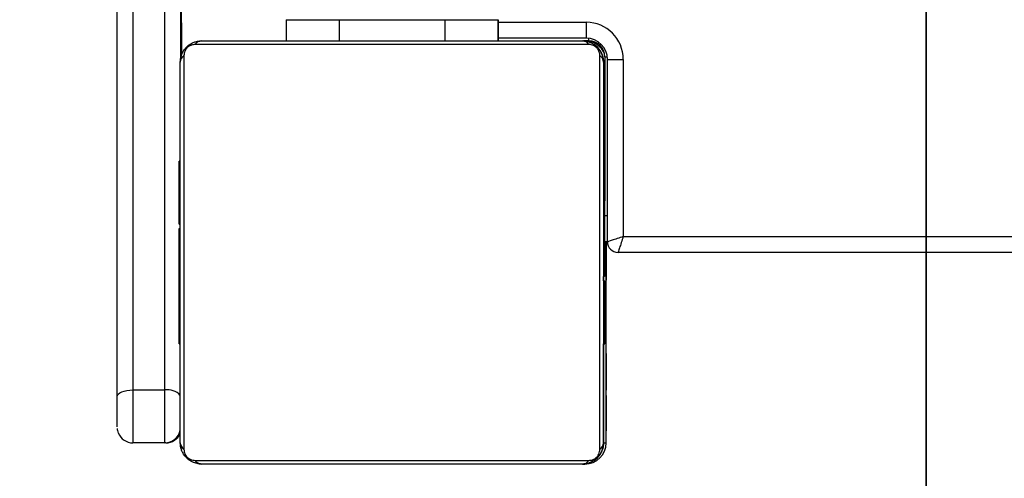
# Model space of a CAD drawing. Units: millimetres. Extents: x -403 to 843, y 24 to 727.
# Drawn here: x 439 to 457, y 176 to 185 of the extents above; entities that cross this region are included whole.
import ezdxf

# ---------------------------------------------------------------- set-up
doc = ezdxf.new("R2010")
doc.units = ezdxf.units.MM
doc.header["$LTSCALE"] = 45
doc.layers.add('VP-EQ', color=7, linetype='Continuous', true_color=0x8a3492)
doc.layers.add('VP-HIC', color=6, linetype='Continuous')

# ---------------------------------------------------------------- blocks, each defined once
blk = doc.blocks.new('1754_')
at = {"color": 7, "linetype": 'Continuous', "lineweight": 25}
for p, q in [((524.553, 214.217), (524.553, 213.817)), ((524.553, 214.217), (525.553, 214.217)), ((525.553, 214.217), (525.553, 213.817)), ((525.553, 214.217), (527.553, 214.217)), ((527.553, 214.217), (527.553, 213.817)), ((527.553, 214.217), (528.553, 214.217)), ((528.553, 214.217), (528.553, 213.817)), ((528.553, 214.217), (528.556, 214.217)), ((528.556, 214.217), (528.556, 213.817)), ((528.556, 214.167), (530.225, 214.167)), ((530.274, 213.748), (522.826, 213.748)), ((522.95, 213.817), (530.15, 213.817)), ((530.225, 213.867), (528.556, 213.867)), ((530.275, 213.817), (530.175, 213.817)), ((530.275, 213.817), (530.275, 213.863)), ((530.575, 213.517), (530.575, 211.536)), ((530.575, 213.517), (530.622, 213.517)), ((530.551, 213.417), (530.55, 213.417)), ((530.551, 213.417), (530.551, 211.544)), ((530.551, 213.417), (530.575, 213.417)), ((530.625, 213.467), (530.925, 213.467)), ((530.625, 210.017), (530.625, 213.467)), ((530.925, 213.467), (530.925, 210.117)), ((522.55, 211.545), (522.526, 211.545)), ((522.53, 211.521), (522.55, 211.521)), ((530.57, 211.544), (530.55, 211.544)), ((530.57, 211.522), (530.55, 211.522)), ((530.57, 211.297), (530.57, 211.53)), ((522.53, 211.399), (522.55, 211.399)), ((530.57, 211.408), (530.55, 211.408)), ((530.57, 211.355), (530.55, 211.355)), ((530.551, 211.355), (530.551, 211.34)), ((530.57, 211.34), (530.57, 211.34)), ((522.53, 211.144), (522.53, 211.243)), ((522.53, 211.243), (522.55, 211.243)), ((522.53, 211.144), (522.55, 211.144)), ((522.53, 211.038), (522.53, 211.144)), ((530.55, 211.194), (530.55, 211.192)), ((530.57, 211.194), (530.55, 211.194)), ((530.57, 211.192), (530.55, 211.192)), ((530.57, 211.257), (530.57, 211.165)), ((530.57, 211.194), (530.57, 211.192)), ((530.57, 211.165), (530.57, 211.055)), ((530.575, 211.227), (530.575, 211.055)), ((522.53, 211.038), (522.55, 211.038)), ((530.57, 211.033), (530.55, 211.033)), ((530.57, 210.951), (530.55, 210.951)), ((530.57, 211.048), (530.57, 211.048)), ((530.57, 210.77), (530.57, 211.035)), ((530.57, 210.972), (530.57, 210.972)), ((530.57, 210.951), (530.57, 210.951)), ((530.57, 210.918), (530.57, 210.918)), ((530.575, 211.041), (530.575, 210.856)), ((522.523, 210.751), (522.55, 210.751)), ((522.53, 210.886), (522.55, 210.886)), ((522.53, 210.774), (522.55, 210.774)), ((522.53, 210.733), (522.53, 210.751)), ((522.53, 210.676), (522.53, 210.733)), ((522.53, 210.733), (522.55, 210.733)), ((530.57, 210.847), (530.57, 210.847)), ((522.53, 210.676), (522.55, 210.676)), ((530.57, 210.655), (530.55, 210.655)), ((530.57, 210.663), (530.57, 210.663)), ((522.53, 210.515), (522.53, 210.516)), ((522.53, 210.516), (522.55, 210.516)), ((522.53, 210.515), (522.55, 210.515)), ((522.53, 210.354), (522.55, 210.354)), ((530.575, 210.517), (530.625, 210.517)), ((522.53, 210.269), (522.55, 210.269)), ((522.53, 210.268), (522.55, 210.268)), ((522.53, 210.268), (522.55, 210.268)), ((522.53, 210.244), (522.55, 210.244)), ((530.55, 210.223), (530.55, 210.204)), ((530.57, 210.223), (530.55, 210.223)), ((530.55, 210.204), (530.55, 210.144)), ((530.57, 210.204), (530.55, 210.204)), ((522.53, 210.099), (522.55, 210.099)), ((522.53, 209.98), (522.55, 209.98)), ((530.57, 210.144), (530.55, 210.144)), ((530.57, 210.144), (530.57, 210.144)), ((530.625, 210.017), (530.575, 210.017)), ((530.6, 206.217), (530.6, 210.017)), ((530.925, 210.117), (595.225, 210.117)), ((522.53, 209.784), (522.55, 209.784)), ((530.57, 209.849), (530.55, 209.849)), ((530.57, 209.853), (530.57, 209.853)), ((595.325, 209.817), (530.825, 209.817)), ((530.57, 209.653), (530.55, 209.653)), ((530.57, 209.68), (530.57, 209.68)), ((530.57, 209.66), (530.57, 209.659)), ((530.57, 209.659), (530.57, 209.66)), ((530.57, 209.66), (530.57, 209.66)), ((530.57, 209.659), (530.57, 209.659)), ((530.57, 209.659), (530.57, 209.659)), ((522.53, 209.489), (522.55, 209.489)), ((522.53, 209.429), (522.53, 209.489)), ((522.53, 209.41), (522.53, 209.429)), ((522.53, 209.429), (522.55, 209.429)), ((522.53, 209.41), (522.55, 209.41)), ((530.57, 209.534), (530.55, 209.534)), ((530.57, 209.516), (530.57, 209.511)), ((530.57, 209.465), (530.57, 209.474)), ((530.57, 209.389), (530.55, 209.389)), ((530.57, 209.365), (530.55, 209.365)), ((530.57, 209.365), (530.55, 209.365)), ((530.57, 209.364), (530.55, 209.364)), ((530.57, 209.279), (530.55, 209.279)), ((530.551, 209.389), (530.551, 209.271)), ((530.551, 209.279), (530.551, 209.364)), ((530.57, 209.389), (530.57, 209.389)), ((530.57, 209.368), (530.57, 209.365)), ((530.57, 209.365), (530.57, 209.368)), ((530.57, 209.365), (530.57, 209.365)), ((530.57, 209.364), (530.57, 209.365)), ((530.57, 209.264), (530.57, 209.264)), ((530.55, 209.118), (530.55, 209.117)), ((530.57, 209.118), (530.55, 209.118)), ((530.57, 209.117), (530.55, 209.117)), ((530.57, 209.118), (530.57, 209.117)), ((522.53, 208.978), (522.55, 208.978)), ((530.576, 208.882), (530.546, 208.882)), ((530.55, 208.972), (530.55, 208.9)), ((530.57, 208.957), (530.55, 208.957)), ((530.55, 208.9), (530.55, 208.882)), ((530.57, 208.9), (530.55, 208.9)), ((530.57, 208.86), (530.55, 208.86)), ((530.57, 208.972), (530.57, 208.972)), ((530.57, 208.728), (530.57, 208.869)), ((522.53, 208.682), (522.55, 208.682)), ((530.57, 208.747), (530.55, 208.747)), ((530.57, 208.734), (530.57, 208.734)), ((522.53, 208.6), (522.55, 208.6)), ((530.55, 208.595), (530.55, 208.489)), ((530.57, 208.595), (530.55, 208.595)), ((530.55, 208.489), (530.55, 208.39)), ((530.57, 208.489), (530.55, 208.489)), ((530.57, 208.595), (530.57, 208.489)), ((530.57, 208.489), (530.57, 208.39)), ((522.53, 208.439), (522.53, 208.441)), ((522.53, 208.441), (522.55, 208.441)), ((522.53, 208.439), (522.55, 208.439)), ((530.57, 208.441), (530.55, 208.441)), ((530.57, 208.39), (530.55, 208.39)), ((530.551, 208.441), (530.551, 206.217)), ((530.57, 208.441), (530.57, 208.441)), ((522.53, 208.278), (522.55, 208.278)), ((522.53, 208.225), (522.55, 208.225)), ((522.53, 208.111), (522.55, 208.111)), ((530.57, 208.234), (530.55, 208.234)), ((530.57, 208.112), (530.55, 208.112)), ((530.57, 208.102), (530.57, 208.239)), ((522.53, 208.09), (522.55, 208.09)), ((530.543, 208.088), (530.574, 208.088)), ((530.551, 206.217), (530.551, 208.088)), ((530.599, 207.904), (530.599, 207.814)), ((530.599, 207.904), (530.599, 207.904)), ((530.599, 207.814), (530.599, 207.904)), ((530.599, 207.814), (530.599, 207.634)), ((530.599, 207.814), (530.599, 207.814)), ((530.599, 207.814), (530.599, 207.814)), ((530.599, 207.627), (530.599, 207.814)), ((530.599, 207.814), (530.599, 207.814)), ((530.599, 207.634), (530.599, 207.211)), ((530.599, 207.634), (530.599, 207.634)), ((530.599, 207.634), (530.599, 207.634)), ((530.599, 207.211), (530.599, 207.627)), ((521.655, 207.217), (522.255, 207.217)), ((530.599, 207.211), (530.599, 207.211)), ((530.599, 207.096), (530.599, 206.783)), ((530.599, 207.096), (530.599, 207.096)), ((530.599, 206.641), (530.599, 207.096)), ((530.599, 206.783), (530.599, 206.744)), ((530.599, 206.783), (530.599, 206.783)), ((530.599, 206.744), (530.599, 206.744)), ((530.599, 206.674), (530.599, 206.523)), ((530.599, 206.674), (530.599, 206.674)), ((530.599, 206.442), (530.599, 206.647)), ((530.599, 206.523), (530.599, 206.641)), ((522.255, 206.217), (521.655, 206.217)), ((522.276, 206.217), (522.255, 206.217)), ((530.55, 206.217), (530.551, 206.217)), ((530.551, 206.217), (530.6, 206.217)), ((522.826, 205.885), (530.274, 205.885)), ((530.15, 205.817), (522.95, 205.817)), ((530.151, 205.817), (530.15, 205.817)), ((530.151, 205.817), (530.2, 205.817))]:
    blk.add_line(p, q, dxfattribs=at)
at = {"color": 7, "linetype": 'Continuous', "lineweight": 25, "flags": 128}
for points in [[(521.355, 207.088), (521.355, 208.048), (521.355, 209.023), (521.355, 210.01), (521.355, 211.009), (521.355, 212.019), (521.355, 213.039), (521.356, 214.067), (521.356, 215.103), (521.356, 216.145), (521.356, 217.191), (521.356, 218.242), (521.356, 219.295), (521.356, 220.35)], [(521.656, 220.351), (521.656, 219.307), (521.656, 218.264), (521.656, 217.223), (521.656, 216.187), (521.655, 215.155), (521.655, 214.129), (521.655, 213.111), (521.655, 212.101), (521.655, 211.1), (521.655, 210.111), (521.655, 209.133), (521.655, 208.168), (521.655, 207.217)], [(522.255, 207.217), (522.255, 208.168), (522.255, 209.133), (522.255, 210.111), (522.255, 211.1), (522.255, 212.101), (522.255, 213.111), (522.255, 214.129), (522.255, 215.155), (522.256, 216.187), (522.256, 217.223), (522.256, 218.264), (522.256, 219.307), (522.256, 220.351)], [(522.556, 220.35), (522.556, 219.295), (522.556, 218.242), (522.556, 217.191), (522.556, 216.145), (522.556, 215.103), (522.556, 214.067), (522.555, 213.465)], [(522.576, 213.556), (522.576, 213.72), (522.575, 214.613), (522.575, 215.485), (522.575, 216.335), (522.575, 217.162)], [(522.81, 213.791), (522.873, 213.809), (522.951, 213.817)], [(522.551, 213.417), (522.558, 213.495), (522.579, 213.564)], [(522.619, 213.541), (522.619, 213.288), (522.619, 213.006), (522.619, 212.697), (522.619, 212.364), (522.619, 212.01), (522.619, 211.637), (522.619, 211.248), (522.619, 210.848), (522.618, 210.439), (522.618, 210.025), (522.618, 209.608), (522.618, 209.194), (522.619, 208.785), (522.619, 208.385), (522.619, 207.996), (522.619, 207.623), (522.619, 207.269), (522.619, 206.936), (522.619, 206.627), (522.619, 206.345), (522.619, 206.092)], [(530.481, 206.092), (530.481, 206.345), (530.481, 206.627), (530.481, 206.936), (530.481, 207.269), (530.481, 207.623), (530.481, 207.996), (530.481, 208.385), (530.481, 208.785), (530.481, 209.194), (530.481, 209.608), (530.481, 210.025), (530.481, 210.439), (530.481, 210.848), (530.481, 211.248), (530.481, 211.637), (530.481, 212.01), (530.481, 212.364), (530.481, 212.697), (530.481, 213.006), (530.481, 213.288), (530.481, 213.541)], [(522.55, 206.217), (522.55, 206.461), (522.55, 206.733), (522.55, 207.032), (522.55, 207.354), (522.55, 207.696), (522.55, 208.057), (522.55, 208.432), (522.55, 208.819), (522.55, 209.215), (522.55, 209.615), (522.55, 210.018), (522.55, 210.418), (522.55, 210.814), (522.55, 211.201), (522.55, 211.576), (522.55, 211.937), (522.55, 212.279), (522.55, 212.601), (522.55, 212.9), (522.55, 213.172), (522.55, 213.417)], [(530.55, 213.417), (530.55, 213.172), (530.55, 212.9), (530.55, 212.601), (530.55, 212.279), (530.55, 211.937), (530.55, 211.576), (530.55, 211.201), (530.55, 210.814), (530.55, 210.418), (530.55, 210.018), (530.55, 209.615), (530.55, 209.215), (530.55, 208.819), (530.55, 208.432), (530.55, 208.057), (530.55, 207.696), (530.55, 207.354), (530.55, 207.032), (530.55, 206.733), (530.55, 206.461), (530.55, 206.217)], [(530.575, 210.259), (530.575, 210.325), (530.575, 210.363)], [(530.6, 209.292), (530.599, 209.309), (530.599, 209.362), (530.599, 209.445), (530.599, 209.554), (530.599, 209.681), (530.599, 209.817), (530.599, 209.952), (530.599, 210.017)], [(530.6, 210.017), (530.6, 209.952), (530.6, 209.817), (530.6, 209.681), (530.6, 209.554), (530.6, 209.445), (530.6, 209.362), (530.6, 209.309), (530.6, 209.292)], [(521.355, 207.088), (521.361, 207.113), (521.378, 207.138), (521.405, 207.16), (521.443, 207.179), (521.488, 207.195), (521.54, 207.207), (521.596, 207.215), (521.655, 207.217)], [(521.655, 207.217), (521.655, 207.05), (521.655, 206.875), (521.655, 206.702), (521.655, 206.543), (521.655, 206.407), (521.655, 206.303), (521.655, 206.239), (521.655, 206.217)], [(522.255, 206.217), (522.255, 206.239), (522.255, 206.303), (522.255, 206.407), (522.255, 206.543), (522.255, 206.702), (522.255, 206.875), (522.255, 207.05), (522.255, 207.217)], [(521.355, 206.517), (521.355, 206.529), (521.355, 206.566), (521.355, 206.625), (521.355, 206.703), (521.355, 206.794), (521.355, 206.893), (521.355, 206.993), (521.355, 207.088)], [(522.577, 206.074), (522.558, 206.138), (522.551, 206.217)], [(522.951, 205.817), (522.873, 205.824), (522.807, 205.843)]]:
    blk.add_lwpolyline(points, dxfattribs=at)
at = {"color": 7, "linetype": 'Continuous', "flags": 128}
blk.add_lwpolyline([(530.577, 210.814), (530.577, 210.911), (530.577, 211.07), (530.577, 211.266), (530.577, 211.47), (530.577, 211.65), (530.577, 211.78), (530.577, 211.839), (530.577, 211.819), (530.577, 211.722), (530.577, 211.563), (530.577, 211.367), (530.577, 211.163), (530.577, 210.983), (530.577, 210.853), (530.577, 210.794), (530.577, 210.814)], dxfattribs=at)
at = {"color": 7, "linetype": 'Continuous', "lineweight": 25}
for centre, radius, start, end in [((530.225, 213.467), 0.7, 360, 90), ((794.812, 214.092), 264.588, 179.98376, 180.04872), ((522.954, 213.662), 0.154, 91.6137, 146.4859), ((530.146, 213.663), 0.154, 33.499, 88.3822), ((530.151, 213.417), 0.4, 360, 90), ((530.2, 213.417), 0.4, 22.2174, 90), ((530.225, 213.467), 0.4, 360, 90), ((530.275, 213.517), 0.3, 360, 90), ((522.704, 213.412), 0.154, 123.5109, 178.3971), ((530.396, 213.412), 0.154, 1.6287, 56.4978), ((530.825, 210.017), 0.2, 180, 270), ((522.308, 206.901), 0.321, 41.1092, 99.5715), ((522.255, 206.517), 0.3, 270, 349.5812), ((521.655, 206.517), 0.3, 202.2654, 270), ((522.276, 206.517), 0.3, 270, 335.8841), ((522.704, 206.221), 0.154, 181.6029, 236.4891), ((530.151, 206.217), 0.4, 270, 0), ((530.2, 206.217), 0.4, 270, 0), ((530.396, 206.221), 0.154, 303.5022, 358.3713), ((522.954, 205.971), 0.154, 213.5141, 268.3863), ((530.146, 205.97), 0.154, 271.6178, 326.501)]:
    blk.add_arc(centre, radius, start, end, dxfattribs=at)
for major_axis, ratio, start_param, end_param in [((0.3, 0.1), 0.000085, 1.571051, 3.141848), ((0.1, 0.3), 0.000255, 1.570881, 3.141678)]:
    blk.add_ellipse((530.925, 210.117), major_axis=major_axis, ratio=ratio, start_param=start_param, end_param=end_param, dxfattribs=at)
for points, knots in [([(522.55, 213.417), (522.552, 213.443), (522.555, 213.5), (522.582, 213.581), (522.621, 213.647), (522.661, 213.695), (522.709, 213.738), (522.764, 213.772), (522.848, 213.808), (522.908, 213.813), (522.95, 213.817)], [0, 0, 0, 0, 0.143101, 0.299549, 0.405379, 0.489658, 0.574622, 0.683132, 0.780409, 1, 1, 1, 1]), ([(522.826, 213.748), (522.805, 213.746), (522.776, 213.744), (522.731, 213.726), (522.702, 213.708), (522.676, 213.685), (522.655, 213.659), (522.634, 213.623), (522.621, 213.581), (522.62, 213.554), (522.619, 213.541)], [0, 0, 0, 0, 0.244996, 0.340931, 0.437639, 0.508581, 0.579548, 0.675598, 0.836538, 1, 1, 1, 1]), ([(530.15, 213.817), (530.177, 213.815), (530.234, 213.812), (530.314, 213.785), (530.381, 213.746), (530.429, 213.705), (530.471, 213.658), (530.506, 213.603), (530.542, 213.519), (530.547, 213.458), (530.55, 213.417)], [0, 0, 0, 0, 0.143101, 0.299549, 0.405379, 0.489658, 0.574622, 0.683132, 0.780409, 1, 1, 1, 1]), ([(530.481, 213.541), (530.48, 213.561), (530.478, 213.59), (530.459, 213.635), (530.441, 213.665), (530.418, 213.69), (530.392, 213.712), (530.356, 213.732), (530.315, 213.745), (530.288, 213.747), (530.274, 213.748)], [0, 0, 0, 0, 0.244996, 0.340931, 0.437639, 0.508581, 0.579548, 0.675598, 0.836538, 1, 1, 1, 1]), ([(522.53, 211.521), (522.53, 211.526), (522.53, 211.538), (522.53, 211.545), (522.53, 211.544), (522.53, 211.544)], [0, 0, 0, 0, 0.380358, 0.857047, 1, 1, 1, 1]), ([(522.53, 211.399), (522.53, 211.413), (522.53, 211.44), (522.53, 211.485), (522.53, 211.507), (522.53, 211.521)], [0, 0, 0, 0, 0.302433, 0.583913, 1, 1, 1, 1]), ([(530.55, 211.544), (530.55, 211.542), (530.55, 211.541), (530.55, 211.527), (530.55, 211.522)], [0, 0, 0, 0, 0.571119, 1, 1, 1, 1]), ([(530.55, 211.522), (530.55, 211.514), (530.55, 211.499), (530.55, 211.46), (530.55, 211.428), (530.55, 211.408)], [0, 0, 0, 0, 0.2670726, 0.5398611, 1, 1, 1, 1]), ([(530.57, 211.53), (530.57, 211.535), (530.57, 211.542), (530.57, 211.543), (530.57, 211.544)], [0, 0, 0, 0, 0.581027, 1, 1, 1, 1]), ([(530.57, 211.544), (530.57, 211.542), (530.57, 211.541), (530.57, 211.527), (530.57, 211.522)], [0, 0, 0, 0, 0.571119, 1, 1, 1, 1]), ([(530.57, 211.522), (530.57, 211.514), (530.57, 211.499), (530.57, 211.46), (530.57, 211.428), (530.57, 211.408)], [0, 0, 0, 0, 0.2670726, 0.5398611, 1, 1, 1, 1]), ([(522.53, 211.243), (522.53, 211.249), (522.53, 211.261), (522.53, 211.291), (522.53, 211.326), (522.53, 211.36), (522.53, 211.386), (522.53, 211.399)], [0, 0, 0, 0, 0.266938, 0.528217, 0.668667, 0.821858, 1, 1, 1, 1]), ([(530.55, 211.408), (530.55, 211.392), (530.55, 211.368), (530.55, 211.347), (530.55, 211.34)], [0, 0, 0, 0, 0.665085, 1, 1, 1, 1]), ([(530.55, 211.355), (530.55, 211.352), (530.55, 211.346), (530.55, 211.303), (530.55, 211.25), (530.55, 211.213), (530.55, 211.194)], [0, 0, 0, 0, 0.283614, 0.55807, 0.775283, 1, 1, 1, 1]), ([(530.57, 211.408), (530.57, 211.392), (530.57, 211.363), (530.57, 211.325), (530.57, 211.283), (530.57, 211.268), (530.57, 211.257)], [0, 0, 0, 0, 0.218759, 0.403934, 0.577734, 1, 1, 1, 1]), ([(530.57, 211.355), (530.57, 211.352), (530.57, 211.346), (530.57, 211.303), (530.57, 211.25), (530.57, 211.213), (530.57, 211.194)], [0, 0, 0, 0, 0.283614, 0.55807, 0.775283, 1, 1, 1, 1]), ([(530.57, 211.193), (530.57, 211.217), (530.57, 211.265), (530.57, 211.317), (530.57, 211.349), (530.57, 211.353), (530.57, 211.355)], [0, 0, 0, 0, 0.284749, 0.55947, 0.776173, 1, 1, 1, 1]), ([(530.57, 211.195), (530.57, 211.217), (530.57, 211.26), (530.57, 211.308), (530.57, 211.335), (530.57, 211.338), (530.57, 211.34)], [0, 0, 0, 0, 0.288454, 0.554029, 0.767384, 1, 1, 1, 1]), ([(530.57, 211.34), (530.57, 211.337), (530.57, 211.333), (530.57, 211.295), (530.57, 211.246), (530.57, 211.211), (530.57, 211.193)], [0, 0, 0, 0, 0.289874, 0.555838, 0.768581, 1, 1, 1, 1]), ([(530.571, 210.961), (530.571, 211.002), (530.571, 211.084), (530.57, 211.183), (530.57, 211.253), (530.57, 211.281), (530.57, 211.297)], [0, 0, 0, 0, 0.264772, 0.519841, 0.741783, 1, 1, 1, 1]), ([(530.55, 211.192), (530.55, 211.169), (530.55, 211.122), (530.55, 211.07), (530.55, 211.038), (530.55, 211.035), (530.55, 211.033)], [0, 0, 0, 0, 0.28226, 0.556378, 0.774142, 1, 1, 1, 1]), ([(530.57, 211.048), (530.57, 211.05), (530.57, 211.055), (530.57, 211.093), (530.57, 211.142), (530.57, 211.177), (530.57, 211.195)], [0, 0, 0, 0, 0.289863, 0.555819, 0.768573, 1, 1, 1, 1]), ([(530.57, 211.033), (530.57, 211.036), (530.57, 211.042), (530.57, 211.085), (530.57, 211.137), (530.57, 211.174), (530.57, 211.193)], [0, 0, 0, 0, 0.283568, 0.557972, 0.775179, 1, 1, 1, 1]), ([(530.57, 211.193), (530.57, 211.171), (530.57, 211.128), (530.57, 211.079), (530.57, 211.052), (530.57, 211.05), (530.57, 211.048)], [0, 0, 0, 0, 0.28848, 0.554085, 0.767434, 1, 1, 1, 1]), ([(530.57, 211.192), (530.57, 211.169), (530.57, 211.122), (530.57, 211.07), (530.57, 211.038), (530.57, 211.035), (530.57, 211.033)], [0, 0, 0, 0, 0.28226, 0.556378, 0.774142, 1, 1, 1, 1]), ([(522.53, 210.886), (522.53, 210.906), (522.53, 210.944), (522.53, 210.99), (522.53, 211.02), (522.53, 211.032), (522.53, 211.038)], [0, 0, 0, 0, 0.2720777, 0.5218603, 0.7396561, 1, 1, 1, 1]), ([(530.55, 211.033), (530.55, 211.03), (530.55, 211.02), (530.55, 210.995), (530.55, 210.964), (530.55, 210.951)], [0, 0, 0, 0, 0.133987, 0.632877, 1, 1, 1, 1]), ([(530.55, 210.951), (530.55, 210.95), (530.55, 210.948), (530.55, 210.931), (530.55, 210.905), (530.55, 210.855), (530.55, 210.77), (530.55, 210.696), (530.55, 210.655)], [0, 0, 0, 0, 0.103888, 0.205536, 0.310854, 0.424298, 0.685101, 1, 1, 1, 1]), ([(530.57, 211.055), (530.57, 211.046), (530.57, 211.029), (530.57, 210.995), (530.57, 210.948), (530.57, 210.914), (530.57, 210.896)], [0, 0, 0, 0, 0.297608, 0.560158, 0.762665, 1, 1, 1, 1]), ([(530.57, 211.035), (530.57, 211.031), (530.57, 211.025), (530.57, 211.013), (530.57, 211.001), (530.57, 210.987), (530.57, 210.977), (530.57, 210.972)], [0, 0, 0, 0, 0.280699, 0.497635, 0.668658, 0.837966, 1, 1, 1, 1]), ([(530.57, 210.972), (530.57, 210.962), (530.57, 210.943), (530.57, 210.926), (530.57, 210.918)], [0, 0, 0, 0, 0.562766, 1, 1, 1, 1]), ([(530.57, 210.719), (530.57, 210.721), (530.57, 210.725), (530.57, 210.756), (530.571, 210.806), (530.571, 210.876), (530.571, 210.931), (530.571, 210.961)], [0, 0, 0, 0, 0.16626, 0.328463, 0.501462, 0.732092, 1, 1, 1, 1]), ([(530.57, 210.951), (530.57, 210.949), (530.57, 210.945), (530.57, 210.913), (530.57, 210.872), (530.57, 210.844), (530.57, 210.829)], [0, 0, 0, 0, 0.289945, 0.560957, 0.774536, 1, 1, 1, 1]), ([(530.57, 210.648), (530.57, 210.689), (530.57, 210.765), (530.57, 210.852), (530.57, 210.903), (530.57, 210.93), (530.57, 210.948), (530.57, 210.95), (530.57, 210.951)], [0, 0, 0, 0, 0.318325, 0.580823, 0.694103, 0.79846, 0.898383, 1, 1, 1, 1]), ([(530.57, 210.951), (530.57, 210.95), (530.57, 210.948), (530.57, 210.931), (530.57, 210.905), (530.57, 210.855), (530.57, 210.77), (530.57, 210.696), (530.57, 210.655)], [0, 0, 0, 0, 0.103888, 0.205536, 0.310854, 0.424298, 0.685101, 1, 1, 1, 1]), ([(530.57, 210.829), (530.57, 210.848), (530.57, 210.884), (530.57, 210.924), (530.57, 210.947), (530.57, 210.95), (530.57, 210.951)], [0, 0, 0, 0, 0.283495, 0.552824, 0.769183, 1, 1, 1, 1]), ([(530.57, 210.918), (530.57, 210.906), (530.57, 210.883), (530.57, 210.859), (530.57, 210.847)], [0, 0, 0, 0, 0.517462, 1, 1, 1, 1]), ([(522.53, 210.774), (522.53, 210.781), (522.53, 210.796), (522.53, 210.834), (522.53, 210.866), (522.53, 210.886)], [0, 0, 0, 0, 0.2672171, 0.5402297, 1, 1, 1, 1]), ([(522.53, 210.752), (522.53, 210.752), (522.53, 210.751), (522.53, 210.764), (522.53, 210.774)], [0, 0, 0, 0, 0.245946, 1, 1, 1, 1]), ([(530.57, 210.896), (530.57, 210.882), (530.57, 210.854), (530.57, 210.807), (530.57, 210.784), (530.57, 210.771)], [0, 0, 0, 0, 0.29753, 0.57873, 1, 1, 1, 1]), ([(530.57, 210.847), (530.57, 210.833), (530.57, 210.805), (530.57, 210.769), (530.57, 210.742), (530.57, 210.723), (530.57, 210.72), (530.57, 210.719)], [0, 0, 0, 0, 0.218436, 0.410846, 0.590431, 0.796056, 1, 1, 1, 1]), ([(530.57, 210.829), (530.57, 210.81), (530.57, 210.778), (530.57, 210.748), (530.57, 210.736)], [0, 0, 0, 0, 0.604296, 1, 1, 1, 1]), ([(530.57, 210.736), (530.57, 210.752), (530.57, 210.782), (530.57, 210.814), (530.57, 210.829)], [0, 0, 0, 0, 0.511841, 1, 1, 1, 1]), ([(530.57, 210.771), (530.57, 210.765), (530.57, 210.752), (530.57, 210.748), (530.57, 210.762), (530.57, 210.77)], [0, 0, 0, 0, 0.259102, 0.526918, 1, 1, 1, 1]), ([(530.57, 210.736), (530.57, 210.72), (530.57, 210.686), (530.57, 210.65), (530.57, 210.632)], [0, 0, 0, 0, 0.492717, 1, 1, 1, 1]), ([(530.57, 210.632), (530.57, 210.654), (530.57, 210.69), (530.57, 210.724), (530.57, 210.736)], [0, 0, 0, 0, 0.621869, 1, 1, 1, 1]), ([(522.53, 210.516), (522.53, 210.54), (522.53, 210.587), (522.53, 210.639), (522.53, 210.67), (522.53, 210.674), (522.53, 210.676)], [0, 0, 0, 0, 0.28226, 0.556382, 0.774146, 1, 1, 1, 1]), ([(530.55, 210.655), (530.55, 210.589), (530.55, 210.462), (530.55, 210.318), (530.55, 210.236), (530.55, 210.227), (530.55, 210.223)], [0, 0, 0, 0, 0.2956183, 0.5631187, 0.773393, 1, 1, 1, 1]), ([(530.57, 210.516), (530.57, 210.539), (530.57, 210.582), (530.57, 210.631), (530.57, 210.659), (530.57, 210.661), (530.57, 210.663)], [0, 0, 0, 0, 0.289894, 0.555836, 0.768565, 1, 1, 1, 1]), ([(530.57, 210.663), (530.57, 210.661), (530.57, 210.656), (530.57, 210.618), (530.57, 210.569), (530.57, 210.534), (530.57, 210.516)], [0, 0, 0, 0, 0.289818, 0.55575, 0.768518, 1, 1, 1, 1]), ([(530.57, 210.655), (530.57, 210.589), (530.57, 210.462), (530.57, 210.318), (530.57, 210.236), (530.57, 210.227), (530.57, 210.223)], [0, 0, 0, 0, 0.2956183, 0.5631187, 0.773393, 1, 1, 1, 1]), ([(530.57, 210.223), (530.57, 210.23), (530.57, 210.244), (530.57, 210.357), (530.57, 210.497), (530.57, 210.596), (530.57, 210.648)], [0, 0, 0, 0, 0.2844199, 0.5514853, 0.76701, 1, 1, 1, 1]), ([(530.57, 210.632), (530.57, 210.62), (530.57, 210.596), (530.57, 210.563), (530.57, 210.537), (530.57, 210.518), (530.57, 210.516), (530.57, 210.515)], [0, 0, 0, 0, 0.183966, 0.356605, 0.530342, 0.750537, 1, 1, 1, 1]), ([(530.57, 210.515), (530.57, 210.516), (530.57, 210.517), (530.57, 210.531), (530.57, 210.555), (530.57, 210.589), (530.57, 210.618), (530.57, 210.632)], [0, 0, 0, 0, 0.214077, 0.405884, 0.582753, 0.78508, 1, 1, 1, 1]), ([(522.53, 210.354), (522.53, 210.357), (522.53, 210.363), (522.53, 210.406), (522.53, 210.459), (522.53, 210.496), (522.53, 210.515)], [0, 0, 0, 0, 0.283612, 0.558066, 0.775278, 1, 1, 1, 1]), ([(530.57, 210.4), (530.57, 210.408), (530.57, 210.424), (530.57, 210.464), (530.57, 210.496), (530.57, 210.516)], [0, 0, 0, 0, 0.269806, 0.544835, 1, 1, 1, 1]), ([(530.57, 210.516), (530.57, 210.504), (530.57, 210.479), (530.57, 210.438), (530.57, 210.415), (530.57, 210.402)], [0, 0, 0, 0, 0.296799, 0.574828, 1, 1, 1, 1]), ([(530.57, 210.402), (530.57, 210.37), (530.57, 210.309), (530.57, 210.238), (530.57, 210.204)], [0, 0, 0, 0, 0.535189, 1, 1, 1, 1]), ([(530.57, 210.204), (530.57, 210.245), (530.57, 210.317), (530.57, 210.375), (530.57, 210.4)], [0, 0, 0, 0, 0.573408, 1, 1, 1, 1]), ([(530.57, 210.37), (530.57, 210.368), (530.57, 210.364), (530.57, 210.332), (530.57, 210.291), (530.57, 210.262), (530.57, 210.247)], [0, 0, 0, 0, 0.301861, 0.576232, 0.784734, 1, 1, 1, 1]), ([(530.57, 210.247), (530.57, 210.266), (530.57, 210.303), (530.57, 210.343), (530.57, 210.366), (530.57, 210.368), (530.57, 210.37)], [0, 0, 0, 0, 0.272677, 0.5394, 0.76041, 1, 1, 1, 1]), ([(522.53, 210.268), (522.53, 210.268), (522.53, 210.269), (522.53, 210.269), (522.53, 210.269)], [0, 0, 0, 0, 0.397016, 1, 1, 1, 1]), ([(522.53, 210.244), (522.53, 210.25), (522.53, 210.267), (522.53, 210.267), (522.53, 210.268)], [0, 0, 0, 0, 0.352371, 1, 1, 1, 1]), ([(522.53, 210.268), (522.53, 210.268), (522.53, 210.268), (522.53, 210.268), (522.53, 210.268)], [0, 0, 0, 0, 0.607829, 1, 1, 1, 1]), ([(522.53, 210.099), (522.53, 210.122), (522.53, 210.165), (522.53, 210.213), (522.53, 210.24), (522.53, 210.243), (522.53, 210.244)], [0, 0, 0, 0, 0.288473, 0.55406, 0.767413, 1, 1, 1, 1]), ([(530.57, 210.247), (530.57, 210.229), (530.57, 210.192), (530.57, 210.152), (530.57, 210.129), (530.57, 210.126), (530.57, 210.125)], [0, 0, 0, 0, 0.271166, 0.537585, 0.759255, 1, 1, 1, 1]), ([(530.57, 210.125), (530.57, 210.127), (530.57, 210.131), (530.57, 210.163), (530.57, 210.204), (530.57, 210.233), (530.57, 210.247)], [0, 0, 0, 0, 0.30057, 0.574549, 0.783606, 1, 1, 1, 1]), ([(530.57, 209.833), (530.57, 209.84), (530.57, 209.852), (530.57, 209.948), (530.57, 210.072), (530.57, 210.16), (530.57, 210.204)], [0, 0, 0, 0, 0.3003751, 0.5743035, 0.7834387, 1, 1, 1, 1]), ([(530.57, 210.204), (530.57, 210.147), (530.57, 210.035), (530.57, 209.913), (530.57, 209.845), (530.57, 209.837), (530.57, 209.833)], [0, 0, 0, 0, 0.273757, 0.538252, 0.758377, 1, 1, 1, 1]), ([(522.53, 209.98), (522.53, 209.988), (522.53, 210.005), (522.53, 210.045), (522.53, 210.079), (522.53, 210.099)], [0, 0, 0, 0, 0.271506, 0.546061, 1, 1, 1, 1]), ([(522.53, 209.784), (522.53, 209.827), (522.53, 209.899), (522.53, 209.956), (522.53, 209.98)], [0, 0, 0, 0, 0.583245, 1, 1, 1, 1]), ([(530.55, 210.144), (530.55, 210.142), (530.55, 210.139), (530.55, 210.105), (530.55, 210.047), (530.55, 209.958), (530.55, 209.886), (530.55, 209.849)], [0, 0, 0, 0, 0.216382, 0.406581, 0.580203, 0.780818, 1, 1, 1, 1]), ([(530.57, 209.999), (530.57, 210.022), (530.57, 210.065), (530.57, 210.113), (530.57, 210.14), (530.57, 210.143), (530.57, 210.144)], [0, 0, 0, 0, 0.288479, 0.554051, 0.767395, 1, 1, 1, 1]), ([(530.57, 210.144), (530.57, 210.142), (530.57, 210.139), (530.57, 210.105), (530.57, 210.047), (530.57, 209.958), (530.57, 209.886), (530.57, 209.849)], [0, 0, 0, 0, 0.216382, 0.406581, 0.580203, 0.780818, 1, 1, 1, 1]), ([(530.57, 209.853), (530.57, 209.855), (530.57, 209.86), (530.57, 209.898), (530.57, 209.947), (530.57, 209.981), (530.57, 209.999)], [0, 0, 0, 0, 0.289876, 0.555835, 0.768584, 1, 1, 1, 1]), ([(522.53, 209.489), (522.53, 209.491), (522.53, 209.494), (522.53, 209.528), (522.53, 209.586), (522.53, 209.675), (522.53, 209.747), (522.53, 209.784)], [0, 0, 0, 0, 0.216382, 0.406581, 0.580203, 0.780818, 1, 1, 1, 1]), ([(530.55, 209.849), (530.55, 209.806), (530.55, 209.734), (530.55, 209.677), (530.55, 209.653)], [0, 0, 0, 0, 0.583245, 1, 1, 1, 1]), ([(530.57, 209.767), (530.57, 209.777), (530.57, 209.794), (530.57, 209.818), (530.57, 209.837), (530.57, 209.851), (530.57, 209.852), (530.57, 209.853)], [0, 0, 0, 0, 0.187456, 0.35925, 0.529878, 0.747704, 1, 1, 1, 1]), ([(530.57, 209.849), (530.57, 209.806), (530.57, 209.734), (530.57, 209.677), (530.57, 209.653)], [0, 0, 0, 0, 0.583245, 1, 1, 1, 1]), ([(530.57, 209.764), (530.57, 209.775), (530.57, 209.794), (530.57, 209.797), (530.57, 209.799)], [0, 0, 0, 0, 0.559801, 1, 1, 1, 1]), ([(530.57, 209.799), (530.57, 209.798), (530.57, 209.797), (530.57, 209.78), (530.57, 209.773)], [0, 0, 0, 0, 0.550822, 1, 1, 1, 1]), ([(530.55, 209.653), (530.55, 209.645), (530.55, 209.628), (530.55, 209.588), (530.55, 209.554), (530.55, 209.534)], [0, 0, 0, 0, 0.271506, 0.546061, 1, 1, 1, 1]), ([(530.57, 209.773), (530.57, 209.761), (530.57, 209.743), (530.57, 209.722), (530.57, 209.714)], [0, 0, 0, 0, 0.631939, 1, 1, 1, 1]), ([(530.57, 209.68), (530.57, 209.681), (530.57, 209.682), (530.57, 209.692), (530.57, 209.709), (530.57, 209.735), (530.57, 209.756), (530.57, 209.767)], [0, 0, 0, 0, 0.2151601, 0.4045746, 0.5780431, 0.7793773, 1, 1, 1, 1]), ([(530.57, 209.646), (530.57, 209.661), (530.57, 209.69), (530.57, 209.732), (530.57, 209.753), (530.57, 209.764)], [0, 0, 0, 0, 0.362079, 0.652654, 1, 1, 1, 1]), ([(530.57, 209.714), (530.57, 209.704), (530.57, 209.691), (530.57, 209.678), (530.57, 209.674), (530.57, 209.672)], [0, 0, 0, 0, 0.5260234, 0.7406103, 1, 1, 1, 1]), ([(530.57, 209.535), (530.57, 209.558), (530.57, 209.601), (530.57, 209.649), (530.57, 209.676), (530.57, 209.679), (530.57, 209.68)], [0, 0, 0, 0, 0.28848, 0.554068, 0.767411, 1, 1, 1, 1]), ([(530.57, 209.672), (530.57, 209.668), (530.57, 209.661), (530.57, 209.66), (530.57, 209.659), (530.57, 209.659), (530.57, 209.659), (530.57, 209.659)], [0, 0, 0, 0, 0.314389, 0.678269, 0.924739, 0.98349, 1, 1, 1, 1]), ([(530.57, 209.66), (530.57, 209.66), (530.57, 209.66), (530.57, 209.659), (530.57, 209.659)], [0, 0, 0, 0, 0.671289, 1, 1, 1, 1]), ([(530.57, 209.659), (530.57, 209.659), (530.57, 209.66), (530.57, 209.66), (530.57, 209.66)], [0, 0, 0, 0, 0.422856, 1, 1, 1, 1]), ([(530.57, 209.659), (530.57, 209.657), (530.57, 209.654), (530.57, 209.63), (530.57, 209.62)], [0, 0, 0, 0, 0.592406, 1, 1, 1, 1]), ([(530.57, 209.659), (530.57, 209.659), (530.57, 209.659), (530.57, 209.659), (530.57, 209.659)], [0, 0, 0, 0, 0.519013, 1, 1, 1, 1]), ([(530.57, 209.659), (530.57, 209.659), (530.57, 209.659), (530.57, 209.659), (530.57, 209.659)], [0, 0, 0, 0, 0.715615, 1, 1, 1, 1]), ([(530.57, 209.653), (530.57, 209.645), (530.57, 209.628), (530.57, 209.588), (530.57, 209.554), (530.57, 209.534)], [0, 0, 0, 0, 0.271506, 0.546061, 1, 1, 1, 1]), ([(530.57, 209.562), (530.57, 209.578), (530.57, 209.605), (530.57, 209.634), (530.57, 209.646)], [0, 0, 0, 0, 0.584903, 1, 1, 1, 1]), ([(530.57, 209.62), (530.57, 209.604), (530.57, 209.574), (530.57, 209.534), (530.57, 209.516)], [0, 0, 0, 0, 0.545093, 1, 1, 1, 1]), ([(522.53, 208.978), (522.53, 209.044), (522.53, 209.171), (522.53, 209.315), (522.53, 209.397), (522.53, 209.406), (522.53, 209.41)], [0, 0, 0, 0, 0.2956183, 0.5631187, 0.773393, 1, 1, 1, 1]), ([(530.55, 209.534), (530.55, 209.511), (530.55, 209.468), (530.55, 209.42), (530.55, 209.393), (530.55, 209.39), (530.55, 209.389)], [0, 0, 0, 0, 0.288473, 0.55406, 0.767413, 1, 1, 1, 1]), ([(530.57, 209.474), (530.57, 209.49), (530.57, 209.516), (530.57, 209.548), (530.57, 209.562)], [0, 0, 0, 0, 0.590247, 1, 1, 1, 1]), ([(530.57, 209.389), (530.57, 209.391), (530.57, 209.396), (530.57, 209.434), (530.57, 209.483), (530.57, 209.517), (530.57, 209.535)], [0, 0, 0, 0, 0.289892, 0.555844, 0.768581, 1, 1, 1, 1]), ([(530.57, 209.534), (530.57, 209.511), (530.57, 209.468), (530.57, 209.42), (530.57, 209.393), (530.57, 209.39), (530.57, 209.389)], [0, 0, 0, 0, 0.288473, 0.55406, 0.767413, 1, 1, 1, 1]), ([(530.57, 209.511), (530.57, 209.488), (530.57, 209.447), (530.57, 209.417), (530.57, 209.405)], [0, 0, 0, 0, 0.57088, 1, 1, 1, 1]), ([(530.57, 209.457), (530.57, 209.459), (530.57, 209.461), (530.57, 209.464), (530.57, 209.465)], [0, 0, 0, 0, 0.536931, 1, 1, 1, 1]), ([(530.57, 209.365), (530.57, 209.369), (530.57, 209.378), (530.57, 209.431), (530.57, 209.457)], [0, 0, 0, 0, 0.511203, 1, 1, 1, 1]), ([(530.55, 209.389), (530.55, 209.383), (530.55, 209.366), (530.55, 209.366), (530.55, 209.365)], [0, 0, 0, 0, 0.3523708, 1, 1, 1, 1]), ([(530.55, 209.365), (530.55, 209.365), (530.55, 209.365), (530.55, 209.365), (530.55, 209.365)], [0, 0, 0, 0, 0.607829, 1, 1, 1, 1]), ([(530.55, 209.365), (530.55, 209.365), (530.55, 209.364), (530.55, 209.364), (530.55, 209.364)], [0, 0, 0, 0, 0.397016, 1, 1, 1, 1]), ([(530.55, 209.279), (530.55, 209.276), (530.55, 209.27), (530.55, 209.227), (530.55, 209.174), (530.55, 209.137), (530.55, 209.118)], [0, 0, 0, 0, 0.283612, 0.558066, 0.775278, 1, 1, 1, 1]), ([(530.57, 209.405), (530.57, 209.392), (530.57, 209.368), (530.57, 209.366), (530.57, 209.365)], [0, 0, 0, 0, 0.525562, 1, 1, 1, 1]), ([(530.57, 209.365), (530.57, 209.365), (530.57, 209.364), (530.57, 209.364), (530.57, 209.364)], [0, 0, 0, 0, 0.397016, 1, 1, 1, 1]), ([(530.57, 209.365), (530.57, 209.365), (530.57, 209.365), (530.57, 209.365), (530.57, 209.365)], [0, 0, 0, 0, 0.607829, 1, 1, 1, 1]), ([(530.57, 209.364), (530.57, 209.364), (530.57, 209.364), (530.57, 209.364), (530.57, 209.364)], [0, 0, 0, 0, 0.666074, 1, 1, 1, 1]), ([(530.57, 209.279), (530.57, 209.276), (530.57, 209.27), (530.57, 209.227), (530.57, 209.174), (530.57, 209.137), (530.57, 209.118)], [0, 0, 0, 0, 0.283612, 0.558066, 0.775278, 1, 1, 1, 1]), ([(530.57, 209.117), (530.57, 209.141), (530.57, 209.189), (530.57, 209.242), (530.57, 209.274), (530.57, 209.277), (530.57, 209.279)], [0, 0, 0, 0, 0.284754, 0.559473, 0.776174, 1, 1, 1, 1]), ([(530.57, 208.9), (530.57, 208.956), (530.57, 209.068), (530.57, 209.189), (530.57, 209.259), (530.57, 209.267), (530.57, 209.271)], [0, 0, 0, 0, 0.272812, 0.539573, 0.76053, 1, 1, 1, 1]), ([(530.57, 209.271), (530.57, 209.265), (530.57, 209.253), (530.57, 209.157), (530.57, 209.033), (530.57, 208.945), (530.57, 208.9)], [0, 0, 0, 0, 0.302555, 0.574553, 0.782303, 1, 1, 1, 1]), ([(530.57, 209.119), (530.57, 209.141), (530.57, 209.184), (530.57, 209.233), (530.57, 209.26), (530.57, 209.262), (530.57, 209.264)], [0, 0, 0, 0, 0.288479, 0.554049, 0.767393, 1, 1, 1, 1]), ([(530.57, 209.264), (530.57, 209.262), (530.57, 209.257), (530.57, 209.219), (530.57, 209.17), (530.57, 209.135), (530.57, 209.117)], [0, 0, 0, 0, 0.289875, 0.55584, 0.768583, 1, 1, 1, 1]), ([(530.55, 209.117), (530.55, 209.093), (530.55, 209.046), (530.55, 208.994), (530.55, 208.963), (530.55, 208.959), (530.55, 208.957)], [0, 0, 0, 0, 0.28226, 0.556382, 0.774146, 1, 1, 1, 1]), ([(530.57, 208.972), (530.57, 208.975), (530.57, 208.979), (530.57, 209.017), (530.57, 209.066), (530.57, 209.101), (530.57, 209.119)], [0, 0, 0, 0, 0.289873, 0.555828, 0.768577, 1, 1, 1, 1]), ([(530.57, 208.957), (530.57, 208.96), (530.57, 208.966), (530.57, 209.009), (530.57, 209.061), (530.57, 209.098), (530.57, 209.117)], [0, 0, 0, 0, 0.283564, 0.557969, 0.77518, 1, 1, 1, 1]), ([(530.57, 209.117), (530.57, 209.093), (530.57, 209.046), (530.57, 208.994), (530.57, 208.963), (530.57, 208.959), (530.57, 208.957)], [0, 0, 0, 0, 0.28226, 0.556382, 0.774146, 1, 1, 1, 1]), ([(530.57, 209.117), (530.57, 209.095), (530.57, 209.052), (530.57, 209.004), (530.57, 208.977), (530.57, 208.974), (530.57, 208.972)], [0, 0, 0, 0, 0.28848, 0.554083, 0.767432, 1, 1, 1, 1]), ([(522.53, 208.682), (522.53, 208.683), (522.53, 208.685), (522.53, 208.702), (522.53, 208.728), (522.53, 208.778), (522.53, 208.863), (522.53, 208.937), (522.53, 208.978)], [0, 0, 0, 0, 0.103888, 0.205536, 0.310854, 0.424298, 0.685101, 1, 1, 1, 1]), ([(530.55, 208.881), (530.55, 208.881), (530.55, 208.882), (530.55, 208.869), (530.55, 208.86)], [0, 0, 0, 0, 0.245946, 1, 1, 1, 1]), ([(530.55, 208.86), (530.55, 208.852), (530.55, 208.837), (530.55, 208.799), (530.55, 208.767), (530.55, 208.747)], [0, 0, 0, 0, 0.267217, 0.54023, 1, 1, 1, 1]), ([(530.57, 208.857), (530.57, 208.875), (530.57, 208.912), (530.57, 208.952), (530.57, 208.975), (530.57, 208.978), (530.57, 208.979)], [0, 0, 0, 0, 0.272675, 0.539379, 0.760391, 1, 1, 1, 1]), ([(530.57, 208.979), (530.57, 208.977), (530.57, 208.973), (530.57, 208.941), (530.57, 208.9), (530.57, 208.871), (530.57, 208.857)], [0, 0, 0, 0, 0.301883, 0.576246, 0.784732, 1, 1, 1, 1]), ([(530.57, 208.734), (530.57, 208.763), (530.57, 208.815), (530.57, 208.873), (530.57, 208.9)], [0, 0, 0, 0, 0.543791, 1, 1, 1, 1]), ([(530.57, 208.9), (530.57, 208.858), (530.57, 208.786), (530.57, 208.727), (530.57, 208.702)], [0, 0, 0, 0, 0.58129, 1, 1, 1, 1]), ([(530.57, 208.869), (530.57, 208.874), (530.57, 208.882), (530.57, 208.884), (530.57, 208.868), (530.57, 208.86)], [0, 0, 0, 0, 0.314591, 0.597014, 1, 1, 1, 1]), ([(530.57, 208.86), (530.57, 208.852), (530.57, 208.837), (530.57, 208.799), (530.57, 208.767), (530.57, 208.747)], [0, 0, 0, 0, 0.267217, 0.54023, 1, 1, 1, 1]), ([(530.57, 208.857), (530.57, 208.838), (530.57, 208.801), (530.57, 208.761), (530.57, 208.738), (530.57, 208.736), (530.57, 208.734)], [0, 0, 0, 0, 0.271151, 0.537573, 0.759249, 1, 1, 1, 1]), ([(530.57, 208.734), (530.57, 208.736), (530.57, 208.741), (530.57, 208.772), (530.57, 208.813), (530.57, 208.842), (530.57, 208.857)], [0, 0, 0, 0, 0.300578, 0.574563, 0.78362, 1, 1, 1, 1]), ([(522.53, 208.6), (522.53, 208.603), (522.53, 208.613), (522.53, 208.638), (522.53, 208.669), (522.53, 208.682)], [0, 0, 0, 0, 0.133987, 0.632877, 1, 1, 1, 1]), ([(530.55, 208.747), (530.55, 208.727), (530.55, 208.689), (530.55, 208.643), (530.55, 208.613), (530.55, 208.601), (530.55, 208.595)], [0, 0, 0, 0, 0.2720777, 0.5218603, 0.7396561, 1, 1, 1, 1]), ([(530.57, 208.747), (530.57, 208.727), (530.57, 208.689), (530.57, 208.643), (530.57, 208.613), (530.57, 208.601), (530.57, 208.595)], [0, 0, 0, 0, 0.2720777, 0.5218603, 0.7396561, 1, 1, 1, 1]), ([(530.571, 208.588), (530.571, 208.61), (530.571, 208.654), (530.57, 208.703), (530.57, 208.73), (530.57, 208.733), (530.57, 208.734)], [0, 0, 0, 0, 0.289858, 0.555815, 0.768568, 1, 1, 1, 1]), ([(530.57, 208.484), (530.57, 208.515), (530.57, 208.575), (530.57, 208.647), (530.57, 208.698), (530.57, 208.717), (530.57, 208.728)], [0, 0, 0, 0, 0.270653, 0.528641, 0.748534, 1, 1, 1, 1]), ([(530.57, 208.702), (530.57, 208.684), (530.57, 208.651), (530.57, 208.608), (530.57, 208.588)], [0, 0, 0, 0, 0.54216, 1, 1, 1, 1]), ([(522.53, 208.441), (522.53, 208.464), (522.53, 208.511), (522.53, 208.563), (522.53, 208.595), (522.53, 208.598), (522.53, 208.6)], [0, 0, 0, 0, 0.28226, 0.556378, 0.774142, 1, 1, 1, 1]), ([(530.57, 208.441), (530.57, 208.444), (530.57, 208.448), (530.571, 208.486), (530.571, 208.535), (530.571, 208.57), (530.571, 208.588)], [0, 0, 0, 0, 0.289901, 0.555863, 0.768594, 1, 1, 1, 1]), ([(530.57, 208.588), (530.57, 208.565), (530.57, 208.522), (530.57, 208.473), (530.57, 208.446), (530.57, 208.443), (530.57, 208.441)], [0, 0, 0, 0, 0.289877, 0.555823, 0.768564, 1, 1, 1, 1]), ([(530.57, 208.239), (530.57, 208.253), (530.57, 208.278), (530.57, 208.341), (530.57, 208.413), (530.57, 208.46), (530.57, 208.484)], [0, 0, 0, 0, 0.312507, 0.580779, 0.783648, 1, 1, 1, 1]), ([(522.53, 208.278), (522.53, 208.281), (522.53, 208.287), (522.53, 208.33), (522.53, 208.383), (522.53, 208.42), (522.53, 208.439)], [0, 0, 0, 0, 0.2836137, 0.5580703, 0.7752831, 1, 1, 1, 1]), ([(522.53, 208.225), (522.53, 208.241), (522.53, 208.265), (522.53, 208.286), (522.53, 208.293)], [0, 0, 0, 0, 0.665085, 1, 1, 1, 1]), ([(530.55, 208.39), (530.55, 208.384), (530.55, 208.372), (530.55, 208.342), (530.55, 208.307), (530.55, 208.273), (530.55, 208.247), (530.55, 208.234)], [0, 0, 0, 0, 0.266938, 0.528217, 0.668667, 0.821858, 1, 1, 1, 1]), ([(530.57, 208.39), (530.57, 208.384), (530.57, 208.372), (530.57, 208.342), (530.57, 208.307), (530.57, 208.273), (530.57, 208.247), (530.57, 208.234)], [0, 0, 0, 0, 0.266938, 0.528217, 0.668667, 0.821858, 1, 1, 1, 1]), ([(522.53, 208.111), (522.53, 208.119), (522.53, 208.134), (522.53, 208.173), (522.53, 208.205), (522.53, 208.225)], [0, 0, 0, 0, 0.267073, 0.539861, 1, 1, 1, 1]), ([(522.53, 208.09), (522.53, 208.091), (522.53, 208.092), (522.53, 208.106), (522.53, 208.111)], [0, 0, 0, 0, 0.5711188, 1, 1, 1, 1]), ([(530.55, 208.234), (530.55, 208.22), (530.55, 208.193), (530.55, 208.148), (530.55, 208.126), (530.55, 208.112)], [0, 0, 0, 0, 0.3024325, 0.5839127, 1, 1, 1, 1]), ([(530.55, 208.112), (530.55, 208.107), (530.55, 208.095), (530.55, 208.088), (530.55, 208.089), (530.55, 208.089)], [0, 0, 0, 0, 0.380358, 0.857047, 1, 1, 1, 1]), ([(530.57, 208.234), (530.57, 208.22), (530.57, 208.193), (530.57, 208.148), (530.57, 208.126), (530.57, 208.112)], [0, 0, 0, 0, 0.302433, 0.583913, 1, 1, 1, 1]), ([(530.57, 208.112), (530.57, 208.107), (530.57, 208.094), (530.57, 208.087), (530.57, 208.089), (530.57, 208.098), (530.57, 208.102)], [0, 0, 0, 0, 0.200883, 0.452641, 0.69774, 1, 1, 1, 1]), ([(530.599, 207.109), (530.599, 207.104), (530.599, 207.093), (530.599, 207.004), (530.599, 206.893), (530.599, 206.814), (530.599, 206.774)], [0, 0, 0, 0, 0.279848, 0.559562, 0.779724, 1, 1, 1, 1]), ([(530.599, 206.806), (530.599, 206.853), (530.599, 206.947), (530.599, 207.048), (530.599, 207.101), (530.599, 207.106), (530.599, 207.109)], [0, 0, 0, 0, 0.279289, 0.55876, 0.779156, 1, 1, 1, 1]), ([(530.599, 206.929), (530.599, 206.928), (530.599, 206.924), (530.599, 206.89), (530.599, 206.844), (530.599, 206.809), (530.599, 206.792)], [0, 0, 0, 0, 0.280345, 0.559895, 0.780024, 1, 1, 1, 1]), ([(530.599, 206.785), (530.599, 206.807), (530.599, 206.853), (530.599, 206.9), (530.599, 206.926), (530.599, 206.928), (530.599, 206.929)], [0, 0, 0, 0, 0.279088, 0.558757, 0.779144, 1, 1, 1, 1]), ([(530.599, 206.744), (530.599, 206.755), (530.599, 206.776), (530.599, 206.796), (530.599, 206.806)], [0, 0, 0, 0, 0.559978, 1, 1, 1, 1]), ([(530.599, 206.792), (530.599, 206.779), (530.599, 206.753), (530.599, 206.712), (530.599, 206.688), (530.599, 206.674)], [0, 0, 0, 0, 0.279732, 0.559865, 1, 1, 1, 1]), ([(530.599, 206.647), (530.599, 206.655), (530.599, 206.672), (530.599, 206.717), (530.599, 206.759), (530.599, 206.785)], [0, 0, 0, 0, 0.281088, 0.561804, 1, 1, 1, 1]), ([(530.599, 206.774), (530.599, 206.731), (530.599, 206.644), (530.599, 206.539), (530.599, 206.471), (530.599, 206.452), (530.599, 206.442)], [0, 0, 0, 0, 0.279869, 0.559369, 0.779507, 1, 1, 1, 1]), ([(521.356, 206.491), (521.356, 206.488), (521.357, 206.475), (521.362, 206.445), (521.372, 206.419), (521.378, 206.403)], [0, 0, 0, 0, 0.080764, 0.435743, 1, 1, 1, 1]), ([(522.95, 205.817), (522.923, 205.818), (522.867, 205.821), (522.786, 205.848), (522.72, 205.887), (522.671, 205.928), (522.629, 205.975), (522.594, 206.03), (522.558, 206.114), (522.554, 206.175), (522.55, 206.217)], [0, 0, 0, 0, 0.143101, 0.299549, 0.405379, 0.489658, 0.574622, 0.683132, 0.780409, 1, 1, 1, 1]), ([(522.619, 206.092), (522.62, 206.072), (522.622, 206.043), (522.641, 205.998), (522.659, 205.968), (522.682, 205.943), (522.708, 205.921), (522.744, 205.901), (522.785, 205.888), (522.812, 205.886), (522.826, 205.885)], [0, 0, 0, 0, 0.244996, 0.340931, 0.437639, 0.508581, 0.579548, 0.675598, 0.836538, 1, 1, 1, 1]), ([(530.55, 206.217), (530.549, 206.19), (530.545, 206.133), (530.518, 206.052), (530.479, 205.986), (530.439, 205.938), (530.392, 205.895), (530.336, 205.861), (530.253, 205.825), (530.192, 205.82), (530.15, 205.817)], [0, 0, 0, 0, 0.143101, 0.299549, 0.405379, 0.489658, 0.574622, 0.683132, 0.780409, 1, 1, 1, 1]), ([(530.274, 205.885), (530.295, 205.887), (530.324, 205.889), (530.369, 205.907), (530.398, 205.925), (530.424, 205.948), (530.445, 205.974), (530.466, 206.01), (530.479, 206.052), (530.48, 206.079), (530.481, 206.092)], [0, 0, 0, 0, 0.244996, 0.340931, 0.437639, 0.508581, 0.579548, 0.675598, 0.836538, 1, 1, 1, 1])]:
    blk.add_open_spline(points, degree=3, knots=knots, dxfattribs=at)
blk = doc.blocks.new('1754_2D')
at = {"layer": 'VP-EQ', "color": 0}
blk.add_blockref('1754_', (-80.904, -29.58), dxfattribs=at)

msp = doc.modelspace()

# ---------------------------------------------------------------- linework, layer by layer
at = {"layer": 'VP-HIC', "color": 6}
msp.add_lwpolyline([(313.001, 93.087, 0.255121), (439.155, 24.237), (523.705, 24.237, 0.414214), (673.705, 174.237), (673.705, 259.237, 0.414214), (523.705, 409.237), (439.155, 409.237, 0.255121), (313.001, 340.387), (455.744, 340.387), (455.744, 93.087)], format="xyb", close=True, dxfattribs=at)
at = {"layer": 'VP-HIC', "color": 1}
msp.add_lwpolyline([(138.706, 340.387, 0.414214), (38.706, 240.387), (38.706, 193.087, 0.414214), (138.706, 93.087), (455.744, 93.087), (455.744, 340.387)], format="xyb", close=True, dxfattribs=at)

# ---------------------------------------------------------------- block references
at = {"layer": 'VP-EQ', "color": 0}
msp.add_blockref('1754_2D', (0, 0), dxfattribs=at)

doc.saveas('drawing.dxf')
